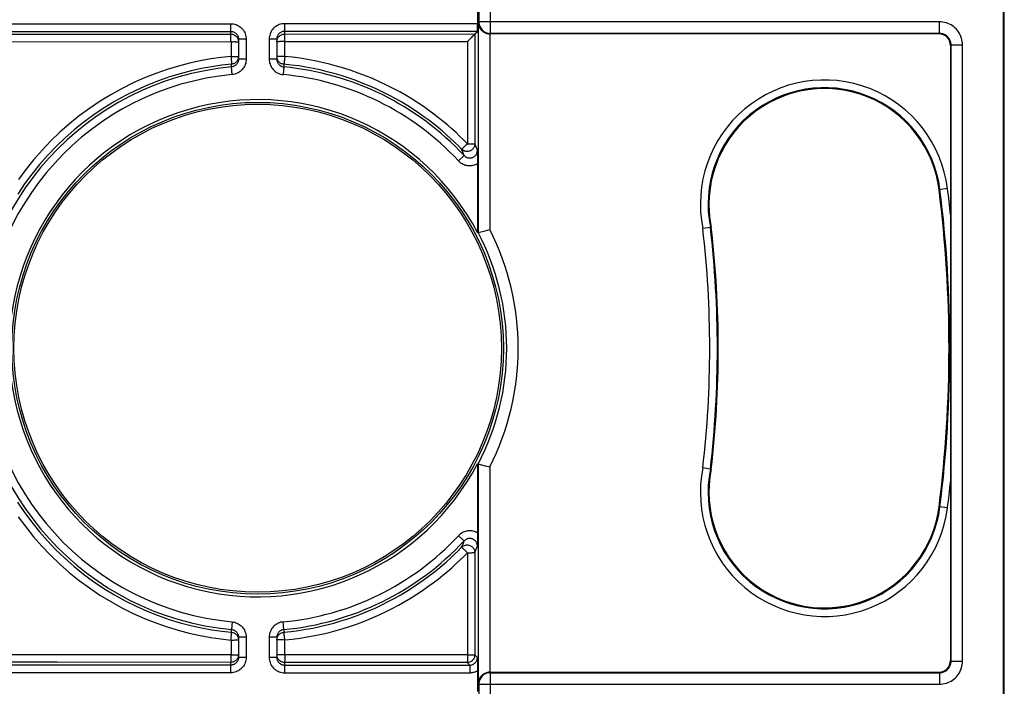
# Model space of a CAD drawing. Units: millimetres. Extents: x 109.8 to 180.5, y 65.6 to 136.3.
# Drawn here: x 153.9 to 179.6, y 92.1 to 109.5 of the extents above; entities that cross this region are included whole.
import ezdxf

# ---------------------------------------------------------------- set-up
doc = ezdxf.new("R2010")
doc.units = ezdxf.units.MM
doc.header["$LTSCALE"] = 16.335
doc.layers.add('DRAFT', color=7, linetype='CONTINUOUS')
doc.layers.add('RACCORDO', color=7, linetype='CONTINUOUS')

msp = doc.modelspace()

# ---------------------------------------------------------------- linework, layer by layer
at = {"layer": 'DRAFT', "color": 7, "linetype": 'CONTINUOUS'}
msp.add_line((179.575, 87.437), (179.575, 114.437), dxfattribs=at)
for radius in [6.4, 6.35]:
    msp.add_circle((160.125, 100.937), radius, dxfattribs=at)
for centre, radius, start, end in [((174.89, 104.687), 3.009, 7.183, 191.5), ((160.125, 100.937), 6.47, 27.7196, 332.2804), ((145.135, 100.937), 33, 352.817, 7.183), ((145.125, 100.937), 27, 353.3002, 6.6998), ((174.89, 97.187), 3.009, 168.5, 352.817)]:
    msp.add_arc(centre, radius, start, end, dxfattribs=at)
at = {"layer": 'RACCORDO', "color": 253, "linetype": 'CONTINUOUS'}
for p, q in [((165.888, 121.199), (165.888, 109.432)), ((166.187, 109.132), (166.187, 121.199)), ((153.325, 109.384), (159.425, 109.384)), ((159.425, 109.113), (159.425, 109.384)), ((165.853, 109.384), (160.825, 109.384)), ((160.825, 109.384), (160.825, 109.114)), ((165.888, 109.432), (165.87, 109.414)), ((165.87, 109.414), (165.87, 103.951)), ((177.888, 109.432), (165.888, 109.432)), ((177.888, 109.132), (177.888, 109.432)), ((153.125, 109.184), (159.425, 109.184)), ((165.849, 109.184), (160.825, 109.184)), ((160.825, 109.114), (165.783, 109.117)), ((165.783, 109.117), (165.782, 106.257)), ((166.17, 109.12), (166.17, 104.024)), ((166.187, 109.132), (166.175, 109.12)), ((177.888, 109.132), (166.187, 109.132)), ((177.875, 109.12), (177.888, 109.132)), ((159.431, 108.917), (159.431, 108.532)), ((159.825, 108.983), (159.625, 108.983)), ((159.825, 108.983), (159.825, 108.458)), ((160.625, 108.983), (160.425, 108.983)), ((160.425, 108.983), (160.425, 108.458)), ((160.831, 108.918), (165.591, 108.92)), ((160.831, 108.531), (160.831, 108.918)), ((165.591, 108.92), (165.59, 106.259)), ((178.175, 108.82), (178.188, 108.832)), ((178.188, 108.832), (178.487, 108.832)), ((178.188, 92.792), (178.188, 108.832)), ((178.487, 92.792), (178.487, 108.832)), ((159.444, 108.259), (159.444, 108.329)), ((159.462, 108.06), (159.444, 108.259)), ((159.825, 108.458), (159.625, 108.458)), ((160.625, 108.458), (160.425, 108.458)), ((160.807, 108.259), (160.788, 108.06)), ((161.002, 108.308), (160.807, 108.329)), ((160.807, 108.329), (160.807, 108.259)), ((165.813, 106.179), (165.782, 106.257)), ((165.503, 105.952), (165.357, 105.816)), ((165.469, 106.041), (165.439, 106.117)), ((178.097, 105.091), (177.876, 105.063)), ((165.87, 97.923), (165.87, 92.21)), ((166.17, 97.85), (166.17, 92.504)), ((178.097, 96.783), (177.876, 96.811)), ((165.503, 95.922), (165.357, 96.058)), ((165.439, 95.757), (165.449, 95.782)), ((165.449, 95.782), (165.475, 95.849)), ((165.475, 95.849), (165.503, 95.922)), ((165.792, 95.643), (165.82, 95.711)), ((165.82, 95.711), (165.849, 95.785)), ((165.59, 95.615), (165.591, 92.954)), ((165.782, 95.617), (165.792, 95.643)), ((165.782, 95.617), (165.783, 92.957)), ((159.462, 93.814), (159.444, 93.615)), ((160.807, 93.615), (160.788, 93.814)), ((159.19, 93.572), (159.444, 93.545)), ((159.444, 93.545), (159.444, 93.615)), ((159.825, 93.416), (159.625, 93.416)), ((159.825, 93.416), (159.825, 92.891)), ((160.625, 93.416), (160.425, 93.416)), ((160.425, 93.416), (160.425, 92.891)), ((160.807, 93.615), (160.807, 93.545)), ((159.431, 93.342), (159.431, 92.957)), ((160.63, 93.346), (160.625, 93.346)), ((160.831, 92.956), (160.831, 93.343)), ((159.825, 92.891), (159.625, 92.891)), ((160.625, 92.891), (160.425, 92.891)), ((165.591, 92.954), (160.831, 92.956)), ((165.849, 92.89), (165.783, 92.957)), ((159.425, 92.69), (130.829, 92.69)), ((154.906, 92.763), (145.867, 92.764)), ((159.425, 92.761), (154.906, 92.763)), ((159.425, 92.49), (159.425, 92.761)), ((165.583, 92.757), (160.825, 92.76)), ((160.825, 92.76), (160.825, 92.49)), ((160.825, 92.69), (165.649, 92.69)), ((165.649, 92.69), (165.583, 92.757)), ((165.649, 92.69), (165.649, 92.49)), ((178.188, 92.792), (178.175, 92.804)), ((178.188, 92.792), (178.487, 92.792)), ((159.425, 92.49), (130.829, 92.49)), ((160.825, 92.49), (165.649, 92.49)), ((166.175, 92.504), (166.187, 92.492)), ((166.187, 92.492), (177.888, 92.492)), ((166.187, 80.675), (166.187, 92.492)), ((177.888, 92.492), (177.875, 92.504)), ((177.888, 92.492), (177.888, 92.192)), ((165.87, 92.21), (165.888, 92.192)), ((165.888, 92.192), (177.888, 92.192)), ((165.888, 92.192), (165.888, 80.675))]:
    msp.add_line(p, q, dxfattribs=at)
at = {"layer": 'RACCORDO', "color": 7, "linetype": 'CONTINUOUS'}
for p, q in [((179.549, 121.311), (179.549, 80.563)), ((165.852, 109.914), (165.853, 109.384)), ((165.726, 109.057), (165.689, 109.019)), ((165.783, 109.117), (165.849, 109.184)), ((177.875, 109.12), (166.175, 109.12)), ((159.625, 108.983), (159.625, 108.458)), ((160.625, 108.983), (160.625, 108.458)), ((165.605, 108.935), (165.591, 108.92)), ((178.175, 108.82), (178.175, 103.764)), ((165.849, 106.089), (165.851, 105.968)), ((165.851, 105.968), (165.852, 105.896)), ((165.852, 105.896), (165.852, 105.812)), ((165.852, 105.812), (165.853, 103.946)), ((165.853, 103.946), (165.87, 103.951)), ((165.87, 103.951), (165.872, 103.951)), ((165.872, 103.951), (166.051, 103.995)), ((166.051, 103.995), (166.17, 104.024)), ((171.916, 104.083), (171.721, 104.052)), ((171.918, 104.083), (171.916, 104.083)), ((171.918, 104.083), (171.941, 104.087)), ((178.175, 103.764), (178.173, 101.444)), ((178.173, 101.444), (178.175, 97.461)), ((165.853, 97.928), (165.852, 96.074)), ((165.87, 97.923), (165.853, 97.928)), ((165.887, 97.919), (166.051, 97.879)), ((166.051, 97.879), (166.14, 97.858)), ((166.14, 97.858), (166.17, 97.85)), ((171.859, 97.8), (171.721, 97.822)), ((171.916, 97.791), (171.859, 97.8)), ((171.918, 97.791), (171.916, 97.791)), ((171.918, 97.791), (171.941, 97.787)), ((178.175, 97.461), (178.175, 92.804)), ((165.852, 95.986), (165.851, 95.899)), ((165.852, 96.074), (165.852, 95.986)), ((165.851, 95.899), (165.849, 95.785)), ((159.625, 93.416), (159.625, 92.891)), ((160.625, 93.416), (160.625, 92.891)), ((165.849, 92.89), (165.851, 92.779)), ((165.851, 92.779), (165.852, 92.693)), ((165.852, 92.693), (165.852, 92.606)), ((165.852, 92.606), (165.853, 92)), ((166.175, 92.504), (177.875, 92.504))]:
    msp.add_line(p, q, dxfattribs=at)
at = {"layer": 'RACCORDO', "color": 253, "linetype": 'CONTINUOUS'}
for points in [[(159.425, 109.384), (159.461, 109.382), (159.495, 109.377), (159.529, 109.37), (159.562, 109.359), (159.594, 109.346), (159.625, 109.33), (159.655, 109.311), (159.682, 109.29), (159.708, 109.266), (159.731, 109.241), (159.753, 109.213), (159.772, 109.184), (159.788, 109.153), (159.801, 109.121), (159.811, 109.087), (159.819, 109.054), (159.824, 109.019), (159.825, 108.983)], [(160.825, 109.384), (160.79, 109.382), (160.755, 109.377), (160.722, 109.37), (160.688, 109.359), (160.656, 109.346), (160.625, 109.33), (160.596, 109.311), (160.568, 109.29), (160.542, 109.266), (160.519, 109.241), (160.497, 109.213), (160.479, 109.183), (160.463, 109.153), (160.449, 109.12), (160.439, 109.087), (160.431, 109.053), (160.427, 109.019), (160.425, 108.983)], [(165.888, 109.432), (165.889, 109.4), (165.894, 109.369), (165.902, 109.339), (165.914, 109.309), (165.928, 109.281), (165.945, 109.255), (165.965, 109.231), (165.987, 109.208), (166.012, 109.189), (166.038, 109.172), (166.066, 109.157), (166.096, 109.146), (166.126, 109.138), (166.157, 109.133), (166.187, 109.132)], [(178.487, 108.832), (178.486, 108.877), (178.481, 108.922), (178.472, 108.966), (178.461, 109.009), (178.446, 109.052), (178.428, 109.093), (178.407, 109.132), (178.383, 109.17), (178.356, 109.206), (178.327, 109.24), (178.295, 109.272), (178.262, 109.301), (178.226, 109.327), (178.188, 109.351), (178.148, 109.372), (178.107, 109.39), (178.065, 109.405), (178.021, 109.417), (177.978, 109.425), (177.933, 109.43), (177.888, 109.432)], [(146.38, 109.11), (148.539, 109.11), (159.425, 109.113)], [(159.425, 109.113), (159.446, 109.112), (159.467, 109.109), (159.487, 109.104), (159.507, 109.096), (159.525, 109.087), (159.543, 109.075)], [(159.431, 108.917), (159.43, 108.942), (159.43, 108.967), (159.43, 108.992), (159.43, 109.015), (159.429, 109.036), (159.429, 109.055), (159.429, 109.072), (159.428, 109.086), (159.427, 109.097), (159.427, 109.106), (159.426, 109.111), (159.425, 109.113)], [(159.543, 109.075), (159.559, 109.062), (159.574, 109.047), (159.587, 109.031), (159.598, 109.013), (159.608, 108.995), (159.615, 108.975), (159.621, 108.955), (159.624, 108.934)], [(160.625, 108.914), (160.626, 108.935), (160.63, 108.956), (160.635, 108.976), (160.643, 108.995), (160.652, 109.014), (160.663, 109.032)], [(160.663, 109.032), (160.677, 109.048), (160.691, 109.063), (160.708, 109.076)], [(160.708, 109.076), (160.725, 109.087), (160.744, 109.097), (160.763, 109.104), (160.784, 109.11), (160.804, 109.113), (160.825, 109.114)], [(160.831, 108.918), (160.832, 108.943), (160.832, 108.968), (160.831, 108.992), (160.83, 109.015), (160.83, 109.036), (160.83, 109.056), (160.829, 109.073), (160.828, 109.087), (160.828, 109.098), (160.826, 109.106), (160.826, 109.112), (160.825, 109.114)], [(178.188, 108.832), (178.187, 108.854), (178.184, 108.877), (178.18, 108.899), (178.174, 108.92), (178.167, 108.942), (178.158, 108.962), (178.147, 108.982), (178.135, 109.001), (178.122, 109.019), (178.107, 109.036), (178.092, 109.052), (178.075, 109.066), (178.057, 109.08), (178.038, 109.092), (178.018, 109.102), (177.997, 109.111), (177.976, 109.119), (177.954, 109.124), (177.932, 109.129), (177.91, 109.131), (177.888, 109.132)], [(145.685, 108.914), (147.959, 108.914), (159.431, 108.917)], [(159.431, 108.917), (159.456, 108.916), (159.481, 108.916), (159.506, 108.917), (159.529, 108.917), (159.55, 108.916)], [(159.55, 108.916), (159.585, 108.916), (159.599, 108.915), (159.611, 108.915), (159.619, 108.915), (159.623, 108.914), (159.625, 108.913)], [(160.653, 108.916), (160.635, 108.915), (160.63, 108.915), (160.626, 108.915), (160.625, 108.914)], [(160.831, 108.918), (160.81, 108.917), (160.789, 108.917), (160.768, 108.918), (160.748, 108.917), (160.729, 108.917), (160.711, 108.917), (160.694, 108.917), (160.679, 108.916), (160.653, 108.916)], [(159.431, 108.532), (159.171, 108.505), (158.904, 108.467), (158.63, 108.416), (158.348, 108.353), (158.06, 108.279), (157.769, 108.19), (157.475, 108.088), (157.179, 107.971), (156.885, 107.841), (156.594, 107.695), (156.304, 107.536), (156.021, 107.364), (155.746, 107.18), (155.478, 106.983), (155.22, 106.776), (154.973, 106.558), (154.735, 106.331), (154.508, 106.094), (154.292, 105.848), (154.086, 105.592), (153.892, 105.329)], [(159.431, 108.532), (159.456, 108.533), (159.481, 108.532), (159.506, 108.532), (159.529, 108.531), (159.55, 108.531), (159.569, 108.531), (159.585, 108.53), (159.599, 108.53), (159.611, 108.53), (159.619, 108.529), (159.623, 108.529), (159.625, 108.529)], [(159.431, 108.532), (159.433, 108.506), (159.435, 108.481), (159.437, 108.456), (159.439, 108.432), (159.441, 108.41), (159.442, 108.39), (159.443, 108.373), (159.444, 108.346)], [(159.625, 108.529), (159.624, 108.509), (159.621, 108.489), (159.617, 108.47), (159.61, 108.452), (159.601, 108.434), (159.591, 108.417)], [(160.694, 108.53), (160.679, 108.53), (160.665, 108.53), (160.653, 108.529), (160.643, 108.529), (160.635, 108.529), (160.63, 108.528), (160.625, 108.528)], [(160.715, 108.361), (160.699, 108.373), (160.684, 108.386), (160.671, 108.401), (160.659, 108.416), (160.649, 108.433), (160.641, 108.451), (160.634, 108.47), (160.629, 108.489), (160.626, 108.508)], [(160.831, 108.531), (160.81, 108.532), (160.789, 108.531), (160.768, 108.531), (160.748, 108.531), (160.729, 108.531), (160.694, 108.53)], [(160.831, 108.531), (160.83, 108.505), (160.827, 108.48), (160.824, 108.455), (160.821, 108.431), (160.819, 108.409), (160.817, 108.389), (160.814, 108.372), (160.812, 108.357), (160.811, 108.345), (160.809, 108.336), (160.807, 108.331), (160.807, 108.329)], [(165.59, 106.259), (165.495, 106.355), (165.396, 106.451), (165.293, 106.548), (165.186, 106.644), (165.075, 106.741), (164.959, 106.838), (164.838, 106.935), (164.712, 107.032), (164.58, 107.129), (164.442, 107.226), (164.298, 107.322), (164.147, 107.418), (163.99, 107.513), (163.825, 107.607), (163.656, 107.698), (163.48, 107.787), (163.299, 107.873), (163.116, 107.954), (162.932, 108.029), (162.745, 108.1), (162.557, 108.166), (162.37, 108.227), (162.182, 108.282), (161.993, 108.332), (161.805, 108.377), (161.616, 108.417), (161.424, 108.453), (161.229, 108.484), (161.032, 108.51), (160.831, 108.531)], [(159.444, 108.329), (159.191, 108.302), (158.931, 108.264), (158.664, 108.216), (158.39, 108.156), (158.109, 108.083), (157.826, 107.997), (157.54, 107.897), (157.252, 107.784), (156.966, 107.656), (156.681, 107.515), (156.4, 107.36), (156.125, 107.193), (155.857, 107.013), (155.596, 106.822), (155.345, 106.62), (155.104, 106.408), (154.873, 106.187), (154.651, 105.956), (154.441, 105.716), (154.241, 105.468), (154.052, 105.212), (153.874, 104.947)], [(159.536, 108.362), (159.519, 108.352), (159.501, 108.343), (159.482, 108.337), (159.463, 108.332), (159.444, 108.329)], [(159.444, 108.346), (159.445, 108.337), (159.445, 108.332), (159.444, 108.329)], [(159.825, 108.458), (159.824, 108.425), (159.82, 108.392), (159.813, 108.36), (159.804, 108.329), (159.792, 108.298), (159.778, 108.269), (159.761, 108.241), (159.742, 108.214), (159.721, 108.189), (159.698, 108.165), (159.673, 108.144), (159.646, 108.125), (159.618, 108.108), (159.589, 108.093), (159.558, 108.081), (159.527, 108.071), (159.495, 108.064), (159.462, 108.06)], [(159.591, 108.417), (159.579, 108.401), (159.566, 108.387), (159.552, 108.374), (159.536, 108.362)], [(160.425, 108.458), (160.427, 108.425), (160.431, 108.392), (160.437, 108.36), (160.447, 108.329), (160.459, 108.298), (160.473, 108.269), (160.489, 108.241), (160.508, 108.214), (160.529, 108.189), (160.553, 108.165), (160.578, 108.144), (160.604, 108.125), (160.632, 108.108), (160.662, 108.093), (160.692, 108.081), (160.723, 108.071), (160.755, 108.064), (160.788, 108.06)], [(160.807, 108.329), (160.787, 108.332), (160.768, 108.336), (160.75, 108.343), (160.732, 108.351), (160.715, 108.361)], [(165.439, 106.117), (165.346, 106.21), (165.25, 106.304), (165.149, 106.398), (165.045, 106.492), (164.937, 106.586), (164.824, 106.681), (164.707, 106.775), (164.584, 106.869), (164.456, 106.964), (164.321, 107.058), (164.181, 107.152), (164.035, 107.245), (163.881, 107.338), (163.721, 107.429), (163.556, 107.518), (163.385, 107.605), (163.209, 107.688), (163.031, 107.766), (162.851, 107.84), (162.669, 107.91), (162.487, 107.974), (162.304, 108.032), (162.121, 108.086), (161.938, 108.135), (161.755, 108.179), (161.571, 108.218), (161.384, 108.252), (161.194, 108.283), (161.002, 108.308)], [(165.59, 106.259), (165.571, 106.241), (165.552, 106.223), (165.534, 106.205), (165.517, 106.188), (165.5, 106.173), (165.485, 106.159), (165.472, 106.146), (165.46, 106.137), (165.452, 106.128), (165.447, 106.12), (165.443, 106.116), (165.439, 106.117)], [(165.782, 106.257), (165.781, 106.234), (165.777, 106.212), (165.77, 106.19), (165.762, 106.17), (165.751, 106.15), (165.738, 106.132), (165.723, 106.115), (165.706, 106.1), (165.687, 106.087), (165.667, 106.076), (165.647, 106.068), (165.625, 106.062), (165.603, 106.058), (165.58, 106.057), (165.558, 106.058), (165.535, 106.062), (165.514, 106.069), (165.493, 106.078), (165.474, 106.089), (165.455, 106.102), (165.439, 106.117)], [(165.59, 106.259), (165.615, 106.26), (165.64, 106.259), (165.663, 106.259), (165.686, 106.259), (165.706, 106.259), (165.725, 106.258), (165.742, 106.258), (165.755, 106.259), (165.766, 106.258), (165.775, 106.255), (165.78, 106.254), (165.782, 106.257)], [(165.503, 105.952), (165.496, 105.97), (165.469, 106.041)], [(165.503, 105.952), (165.514, 105.942), (165.525, 105.932), (165.538, 105.923), (165.551, 105.914), (165.565, 105.907), (165.579, 105.901), (165.593, 105.897), (165.608, 105.893), (165.623, 105.89), (165.639, 105.889), (165.654, 105.889), (165.669, 105.889), (165.684, 105.892), (165.699, 105.895), (165.714, 105.899), (165.728, 105.905), (165.742, 105.911), (165.756, 105.919), (165.768, 105.928), (165.781, 105.938), (165.792, 105.949), (165.803, 105.961), (165.814, 105.974), (165.823, 105.989), (165.831, 106.004), (165.837, 106.021), (165.842, 106.037), (165.846, 106.054), (165.848, 106.071), (165.849, 106.089)], [(165.849, 106.089), (165.842, 106.106), (165.813, 106.179)], [(165.357, 105.816), (165.378, 105.795), (165.401, 105.775), (165.425, 105.757), (165.451, 105.742), (165.477, 105.727), (165.505, 105.716), (165.533, 105.706), (165.563, 105.698), (165.592, 105.693), (165.622, 105.69), (165.652, 105.689), (165.682, 105.69), (165.712, 105.694), (165.742, 105.699), (165.77, 105.707), (165.798, 105.718), (165.826, 105.73), (165.853, 105.744)], [(153.872, 96.929), (154.05, 96.665), (154.239, 96.409), (154.438, 96.161), (154.648, 95.921), (154.869, 95.691), (155.1, 95.469), (155.341, 95.258), (155.592, 95.056), (155.852, 94.864), (156.119, 94.685), (156.394, 94.517), (156.675, 94.362), (156.96, 94.22), (157.246, 94.093), (157.534, 93.979), (157.821, 93.879), (158.105, 93.793), (158.386, 93.719), (158.661, 93.659), (158.929, 93.61), (159.19, 93.572)], [(153.89, 96.548), (154.084, 96.285), (154.289, 96.03), (154.505, 95.784), (154.731, 95.547), (154.969, 95.319), (155.216, 95.102), (155.474, 94.895), (155.741, 94.698), (156.016, 94.513), (156.298, 94.341), (156.587, 94.182), (156.879, 94.036), (157.173, 93.905), (157.47, 93.788), (157.764, 93.685), (158.055, 93.597), (158.344, 93.522), (158.627, 93.459), (158.901, 93.408), (159.169, 93.369), (159.431, 93.342)], [(165.853, 96.13), (165.826, 96.144), (165.799, 96.156), (165.771, 96.166), (165.742, 96.174), (165.713, 96.18), (165.683, 96.184), (165.654, 96.185), (165.624, 96.185), (165.594, 96.182), (165.565, 96.176), (165.536, 96.169), (165.507, 96.159), (165.48, 96.148), (165.454, 96.134), (165.428, 96.119), (165.403, 96.101), (165.38, 96.08), (165.357, 96.058)], [(165.849, 95.785), (165.848, 95.803), (165.846, 95.82), (165.842, 95.837), (165.837, 95.854), (165.831, 95.869), (165.823, 95.884), (165.815, 95.898), (165.805, 95.911), (165.795, 95.922), (165.784, 95.933), (165.772, 95.943), (165.76, 95.952), (165.746, 95.96), (165.733, 95.967), (165.718, 95.973), (165.704, 95.978), (165.688, 95.982), (165.673, 95.984), (165.658, 95.985), (165.642, 95.985), (165.627, 95.984), (165.611, 95.982), (165.596, 95.978), (165.581, 95.974), (165.567, 95.968), (165.553, 95.961), (165.54, 95.953), (165.527, 95.944), (165.515, 95.933), (165.503, 95.922)], [(160.807, 93.545), (161, 93.566), (161.191, 93.591), (161.38, 93.621), (161.565, 93.655), (161.747, 93.694), (161.928, 93.737), (162.11, 93.785), (162.291, 93.838), (162.471, 93.895), (162.651, 93.958), (162.831, 94.026), (163.009, 94.098), (163.185, 94.175), (163.36, 94.257), (163.529, 94.342), (163.695, 94.43), (163.855, 94.521), (164.01, 94.614), (164.159, 94.707), (164.301, 94.802), (164.438, 94.898), (164.569, 94.994), (164.695, 95.09), (164.815, 95.186), (164.93, 95.282), (165.041, 95.378), (165.147, 95.473), (165.248, 95.568), (165.346, 95.663), (165.439, 95.757)], [(165.439, 95.757), (165.455, 95.772), (165.474, 95.785), (165.493, 95.796), (165.514, 95.805), (165.535, 95.812), (165.558, 95.816), (165.58, 95.817), (165.603, 95.816), (165.625, 95.812), (165.647, 95.806), (165.667, 95.798), (165.687, 95.787), (165.706, 95.774), (165.723, 95.759), (165.738, 95.742), (165.751, 95.724), (165.762, 95.704), (165.77, 95.684), (165.777, 95.662), (165.781, 95.64), (165.782, 95.617)], [(165.59, 95.615), (165.571, 95.633), (165.552, 95.651), (165.534, 95.669), (165.517, 95.686), (165.5, 95.701), (165.485, 95.715), (165.472, 95.728), (165.46, 95.737), (165.452, 95.746), (165.447, 95.754), (165.443, 95.758), (165.439, 95.757)], [(160.831, 93.343), (161.03, 93.364), (161.227, 93.39), (161.42, 93.421), (161.61, 93.456), (161.797, 93.495), (161.984, 93.54), (162.17, 93.589), (162.356, 93.643), (162.541, 93.702), (162.726, 93.767), (162.911, 93.837), (163.094, 93.911), (163.275, 93.99), (163.454, 94.074), (163.628, 94.161), (163.798, 94.252), (163.963, 94.345), (164.122, 94.44), (164.275, 94.537), (164.421, 94.634), (164.562, 94.732), (164.697, 94.831), (164.826, 94.93), (164.949, 95.028), (165.068, 95.127), (165.181, 95.225), (165.29, 95.324), (165.395, 95.421), (165.495, 95.518), (165.59, 95.615)], [(165.59, 95.615), (165.615, 95.614), (165.64, 95.615), (165.663, 95.615), (165.686, 95.615), (165.706, 95.615), (165.725, 95.616), (165.742, 95.616), (165.755, 95.615), (165.766, 95.617), (165.775, 95.619), (165.78, 95.62), (165.782, 95.617)], [(159.462, 93.814), (159.495, 93.81), (159.527, 93.803), (159.558, 93.793), (159.589, 93.781), (159.618, 93.766), (159.646, 93.749), (159.673, 93.73), (159.698, 93.709), (159.721, 93.685), (159.742, 93.66), (159.761, 93.633), (159.778, 93.605), (159.792, 93.576), (159.804, 93.545), (159.813, 93.514), (159.82, 93.482), (159.824, 93.449), (159.825, 93.416)], [(160.788, 93.814), (160.755, 93.81), (160.723, 93.803), (160.692, 93.793), (160.662, 93.781), (160.632, 93.766), (160.604, 93.749), (160.578, 93.73), (160.553, 93.709), (160.53, 93.685), (160.508, 93.66), (160.489, 93.633), (160.473, 93.605), (160.459, 93.576), (160.447, 93.545), (160.437, 93.514), (160.431, 93.482), (160.427, 93.449), (160.425, 93.416)], [(159.431, 93.342), (159.433, 93.368), (159.435, 93.393), (159.437, 93.418), (159.439, 93.442), (159.441, 93.464), (159.442, 93.484), (159.443, 93.501)], [(159.443, 93.501), (159.444, 93.528), (159.445, 93.537), (159.445, 93.542), (159.444, 93.545)], [(159.444, 93.545), (159.463, 93.542), (159.482, 93.537), (159.501, 93.531), (159.519, 93.522), (159.536, 93.512)], [(159.536, 93.512), (159.552, 93.5), (159.566, 93.487), (159.579, 93.473), (159.591, 93.457), (159.601, 93.44), (159.61, 93.422), (159.617, 93.404), (159.621, 93.385), (159.624, 93.365)], [(160.625, 93.346), (160.626, 93.366), (160.629, 93.385), (160.634, 93.404), (160.641, 93.423), (160.649, 93.441), (160.659, 93.458)], [(160.659, 93.458), (160.671, 93.473), (160.684, 93.488), (160.699, 93.501), (160.715, 93.513)], [(160.715, 93.513), (160.732, 93.523), (160.75, 93.531), (160.768, 93.538), (160.787, 93.542), (160.807, 93.545)], [(160.831, 93.343), (160.83, 93.369), (160.827, 93.394), (160.824, 93.419), (160.821, 93.443), (160.819, 93.465), (160.817, 93.485), (160.814, 93.502), (160.812, 93.517), (160.811, 93.529), (160.809, 93.538), (160.807, 93.543), (160.807, 93.545)], [(159.431, 93.342), (159.456, 93.341), (159.481, 93.342), (159.506, 93.342), (159.529, 93.343), (159.55, 93.343), (159.569, 93.343), (159.585, 93.344), (159.599, 93.344), (159.611, 93.344), (159.619, 93.345), (159.623, 93.345), (159.625, 93.345)], [(160.729, 93.343), (160.694, 93.344), (160.679, 93.344), (160.665, 93.344), (160.653, 93.345), (160.643, 93.345), (160.635, 93.345), (160.63, 93.346)], [(160.831, 93.343), (160.81, 93.342), (160.789, 93.343), (160.768, 93.343), (160.748, 93.343), (160.729, 93.343)], [(159.431, 92.957), (157.17, 92.958), (145.868, 92.96)], [(159.431, 92.957), (159.43, 92.932), (159.43, 92.907), (159.43, 92.882), (159.43, 92.86), (159.429, 92.838), (159.429, 92.819), (159.429, 92.802), (159.428, 92.788), (159.427, 92.777), (159.427, 92.768), (159.426, 92.763), (159.425, 92.761)], [(159.825, 92.891), (159.824, 92.855), (159.819, 92.82), (159.812, 92.787), (159.801, 92.754), (159.788, 92.721), (159.772, 92.69), (159.753, 92.661), (159.731, 92.633), (159.708, 92.608), (159.682, 92.584), (159.654, 92.563), (159.625, 92.544), (159.594, 92.528), (159.562, 92.515), (159.529, 92.504), (159.495, 92.497), (159.461, 92.492), (159.425, 92.49)], [(159.431, 92.957), (159.456, 92.958), (159.481, 92.958), (159.506, 92.957), (159.529, 92.957), (159.55, 92.958), (159.585, 92.958)], [(159.585, 92.958), (159.599, 92.959), (159.611, 92.959), (159.619, 92.959), (159.623, 92.96), (159.625, 92.961)], [(159.625, 92.961), (159.624, 92.94), (159.621, 92.919), (159.615, 92.899), (159.608, 92.879), (159.598, 92.861), (159.587, 92.843)], [(160.425, 92.891), (160.427, 92.855), (160.431, 92.821), (160.439, 92.787), (160.449, 92.754), (160.463, 92.721), (160.479, 92.691), (160.497, 92.661), (160.519, 92.633), (160.542, 92.608), (160.568, 92.584), (160.596, 92.563), (160.625, 92.544), (160.656, 92.528), (160.688, 92.515), (160.721, 92.504), (160.755, 92.497), (160.79, 92.492), (160.825, 92.49)], [(160.635, 92.959), (160.63, 92.959), (160.626, 92.959), (160.625, 92.96)], [(160.708, 92.798), (160.691, 92.811), (160.677, 92.826), (160.663, 92.842), (160.652, 92.86), (160.643, 92.879), (160.635, 92.898), (160.63, 92.918), (160.626, 92.939)], [(160.679, 92.958), (160.653, 92.958), (160.635, 92.959)], [(160.831, 92.956), (160.81, 92.957), (160.789, 92.957), (160.768, 92.957), (160.748, 92.957), (160.729, 92.957), (160.711, 92.957), (160.694, 92.957), (160.679, 92.958)], [(160.831, 92.956), (160.832, 92.931), (160.832, 92.906), (160.831, 92.882), (160.83, 92.859), (160.83, 92.838), (160.83, 92.818), (160.829, 92.801), (160.828, 92.787), (160.828, 92.776), (160.826, 92.768), (160.826, 92.762), (160.825, 92.76)], [(165.783, 92.957), (165.781, 92.936), (165.778, 92.915), (165.773, 92.895), (165.765, 92.876), (165.756, 92.857), (165.744, 92.839), (165.731, 92.823), (165.716, 92.808), (165.7, 92.795), (165.683, 92.784), (165.664, 92.774), (165.644, 92.767), (165.624, 92.761), (165.603, 92.758), (165.583, 92.757)], [(165.591, 92.954), (165.59, 92.928), (165.59, 92.903), (165.59, 92.879), (165.589, 92.856), (165.589, 92.835), (165.588, 92.816), (165.588, 92.799), (165.586, 92.773)], [(165.591, 92.954), (165.615, 92.954), (165.64, 92.954), (165.664, 92.954), (165.686, 92.954), (165.707, 92.955), (165.742, 92.955)], [(165.649, 92.69), (165.663, 92.691), (165.678, 92.692), (165.692, 92.695), (165.706, 92.699), (165.719, 92.703), (165.732, 92.709), (165.745, 92.715), (165.758, 92.722), (165.769, 92.731), (165.781, 92.74), (165.792, 92.75), (165.802, 92.761), (165.811, 92.773), (165.82, 92.786), (165.827, 92.8), (165.834, 92.814), (165.839, 92.829), (165.844, 92.844), (165.847, 92.859), (165.848, 92.875), (165.849, 92.89)], [(165.742, 92.955), (165.756, 92.955), (165.767, 92.956), (165.775, 92.956), (165.78, 92.956), (165.783, 92.957)], [(159.543, 92.799), (159.525, 92.788), (159.507, 92.778), (159.487, 92.771), (159.467, 92.765), (159.446, 92.762), (159.425, 92.761)], [(159.587, 92.843), (159.574, 92.827), (159.559, 92.812), (159.543, 92.799)], [(160.825, 92.76), (160.804, 92.761), (160.784, 92.764), (160.763, 92.77), (160.744, 92.777), (160.725, 92.787), (160.708, 92.798)], [(165.586, 92.773), (165.585, 92.765), (165.584, 92.759), (165.583, 92.757)], [(177.888, 92.192), (177.933, 92.194), (177.978, 92.199), (178.021, 92.207), (178.065, 92.219), (178.107, 92.234), (178.148, 92.252), (178.188, 92.273), (178.226, 92.297), (178.262, 92.323), (178.295, 92.352), (178.327, 92.384), (178.356, 92.418), (178.383, 92.454), (178.407, 92.492), (178.428, 92.531), (178.446, 92.572), (178.461, 92.615), (178.472, 92.658), (178.481, 92.702), (178.486, 92.747), (178.487, 92.792)], [(177.888, 92.492), (177.91, 92.493), (177.932, 92.496), (177.954, 92.5), (177.976, 92.505), (177.997, 92.513), (178.018, 92.522), (178.038, 92.532), (178.057, 92.544), (178.075, 92.558), (178.092, 92.572), (178.107, 92.588), (178.122, 92.605), (178.135, 92.623), (178.147, 92.642), (178.158, 92.662), (178.167, 92.682), (178.174, 92.703), (178.18, 92.725), (178.184, 92.747), (178.187, 92.77), (178.188, 92.792)], [(165.649, 92.49), (165.673, 92.491), (165.697, 92.493), (165.72, 92.497), (165.743, 92.502), (165.766, 92.508), (165.788, 92.515), (165.81, 92.524), (165.832, 92.535), (165.853, 92.546)], [(166.187, 92.492), (166.156, 92.491), (166.125, 92.486), (166.095, 92.477), (166.066, 92.466), (166.038, 92.452), (166.011, 92.435), (165.987, 92.415), (165.965, 92.393), (165.945, 92.368), (165.928, 92.342), (165.913, 92.314), (165.902, 92.285), (165.894, 92.255), (165.889, 92.224), (165.888, 92.192)]]:
    msp.add_lwpolyline(points, dxfattribs=at)
at = {"layer": 'RACCORDO', "color": 7, "linetype": 'CONTINUOUS'}
for points in [[(165.87, 109.414), (165.871, 109.396), (165.873, 109.378), (165.876, 109.36), (165.881, 109.341), (165.886, 109.323), (165.894, 109.305), (165.902, 109.287), (165.912, 109.269), (165.923, 109.252), (165.935, 109.235), (165.949, 109.219), (165.964, 109.203), (165.981, 109.189), (165.999, 109.175), (166.019, 109.162), (166.041, 109.151), (166.063, 109.141), (166.088, 109.132), (166.114, 109.126), (166.141, 109.121), (166.17, 109.12)], [(159.425, 109.184), (159.443, 109.183), (159.46, 109.181), (159.477, 109.177), (159.494, 109.172), (159.51, 109.165), (159.525, 109.157), (159.54, 109.147), (159.554, 109.137), (159.567, 109.125), (159.578, 109.112), (159.589, 109.098), (159.598, 109.084), (159.606, 109.068), (159.613, 109.052), (159.618, 109.035), (159.622, 109.018), (159.624, 109.001), (159.625, 108.983)], [(160.825, 109.184), (160.808, 109.183), (160.79, 109.181), (160.773, 109.177), (160.757, 109.171), (160.741, 109.165), (160.725, 109.157), (160.71, 109.147), (160.697, 109.137), (160.684, 109.125), (160.672, 109.112), (160.661, 109.098), (160.652, 109.084), (160.644, 109.068), (160.637, 109.052), (160.632, 109.035), (160.628, 109.018), (160.626, 109.001), (160.625, 108.983)], [(165.689, 109.019), (165.633, 108.963), (165.605, 108.935)], [(165.783, 109.117), (165.781, 109.115), (165.778, 109.111), (165.772, 109.105), (165.765, 109.098), (165.757, 109.089), (165.748, 109.079), (165.737, 109.069), (165.726, 109.057)], [(159.625, 108.458), (159.625, 108.442), (159.623, 108.425), (159.619, 108.409), (159.614, 108.393), (159.609, 108.378), (159.601, 108.363), (159.593, 108.349), (159.584, 108.336), (159.573, 108.323), (159.561, 108.312), (159.549, 108.301), (159.536, 108.291), (159.522, 108.283), (159.507, 108.275), (159.492, 108.269), (159.476, 108.265), (159.46, 108.261), (159.444, 108.259)], [(160.625, 108.458), (160.626, 108.442), (160.628, 108.425), (160.631, 108.409), (160.636, 108.393), (160.642, 108.378), (160.649, 108.363), (160.657, 108.349), (160.667, 108.336), (160.677, 108.323), (160.689, 108.312), (160.701, 108.301), (160.715, 108.291), (160.729, 108.283), (160.743, 108.275), (160.759, 108.269), (160.774, 108.265), (160.79, 108.261), (160.807, 108.259)], [(165.87, 97.923), (165.872, 97.923), (165.887, 97.919)], [(159.444, 93.615), (159.46, 93.613), (159.476, 93.61), (159.492, 93.605), (159.507, 93.599), (159.522, 93.591), (159.536, 93.583), (159.549, 93.573), (159.561, 93.562), (159.573, 93.551), (159.584, 93.538), (159.593, 93.525), (159.601, 93.511), (159.609, 93.496), (159.614, 93.481), (159.619, 93.465), (159.623, 93.449), (159.625, 93.432), (159.625, 93.416)], [(160.807, 93.615), (160.79, 93.613), (160.774, 93.609), (160.759, 93.605), (160.743, 93.599), (160.729, 93.591), (160.715, 93.583), (160.701, 93.573), (160.689, 93.562), (160.677, 93.551), (160.667, 93.538), (160.657, 93.525), (160.649, 93.511), (160.642, 93.496), (160.636, 93.481), (160.631, 93.465), (160.628, 93.449), (160.626, 93.432), (160.625, 93.416)], [(159.625, 92.891), (159.624, 92.873), (159.622, 92.856), (159.618, 92.839), (159.613, 92.822), (159.606, 92.806), (159.598, 92.79), (159.589, 92.776), (159.578, 92.762), (159.567, 92.749), (159.554, 92.737), (159.54, 92.727), (159.525, 92.717), (159.51, 92.709), (159.494, 92.702), (159.477, 92.697), (159.46, 92.693), (159.443, 92.691), (159.425, 92.69)], [(160.625, 92.891), (160.626, 92.873), (160.628, 92.856), (160.632, 92.839), (160.637, 92.822), (160.644, 92.806), (160.652, 92.79), (160.661, 92.776), (160.672, 92.762), (160.684, 92.749), (160.697, 92.737), (160.71, 92.727), (160.725, 92.717), (160.741, 92.709), (160.757, 92.703), (160.773, 92.697), (160.79, 92.694), (160.808, 92.691), (160.825, 92.69)], [(166.17, 92.504), (166.141, 92.502), (166.114, 92.498), (166.088, 92.492), (166.063, 92.483), (166.041, 92.473), (166.019, 92.462), (165.999, 92.449), (165.981, 92.435), (165.964, 92.421), (165.949, 92.405), (165.935, 92.389), (165.923, 92.372), (165.912, 92.355), (165.902, 92.337), (165.894, 92.319), (165.886, 92.301), (165.881, 92.283), (165.876, 92.264), (165.873, 92.246), (165.871, 92.228), (165.87, 92.21)]]:
    msp.add_lwpolyline(points, dxfattribs=at)
at = {"layer": 'RACCORDO', "color": 253, "linetype": 'CONTINUOUS'}
for centre, radius, start, end in [((160.125, 100.937), 7.353, 95.3174, 264.6826), ((160.125, 100.937), 7.353, 43.0034, 84.6826), ((160.125, 100.937), 7.153, 95.3174, 264.6826), ((160.125, 100.937), 7.153, 43.0033, 84.6826), ((174.89, 104.687), 3.232, 7.183, 191.3313), ((174.89, 104.687), 3.032, 7.183, 191.482), ((145.135, 100.937), 33.023, 352.817, 7.183), ((145.135, 100.937), 33.223, 6.0057, 7.183), ((160.125, 100.937), 6.487, 332.3187, 27.6813), ((160.125, 100.937), 6.787, 332.9491, 27.0509), ((145.125, 100.937), 26.777, 353.3198, 6.6802), ((145.125, 100.937), 26.977, 353.3023, 6.6977), ((174.89, 97.187), 3.232, 168.6687, 352.817), ((174.89, 97.187), 3.032, 168.518, 352.817), ((145.135, 100.937), 33.223, 352.817, 353.9943), ((160.125, 100.937), 7.153, 275.3174, 316.9967), ((160.125, 100.937), 7.353, 275.3175, 316.9966)]:
    msp.add_arc(centre, radius, start, end, dxfattribs=at)
at = {"layer": 'RACCORDO', "color": 7, "linetype": 'CONTINUOUS'}
for centre, major_axis, ratio, start_param, end_param in [((165.849, 109.384), (0, 0.2), 0.017455, -3.124139, -1.570796), ((166.175, 109.42), (0.212, 0.212), 0.999695, -2.373495, -2.356347), ((177.875, 108.82), (0.212, 0.212), 0.999695, -0.785246, 0.785246), ((177.875, 92.805), (-0.212, 0.212), 0.999695, 2.356347, 3.926839), ((166.175, 92.204), (0.212, -0.212), 0.999695, 2.356347, 2.373495)]:
    msp.add_ellipse(centre, major_axis=major_axis, ratio=ratio, start_param=start_param, end_param=end_param, dxfattribs=at)

doc.saveas('drawing.dxf')
